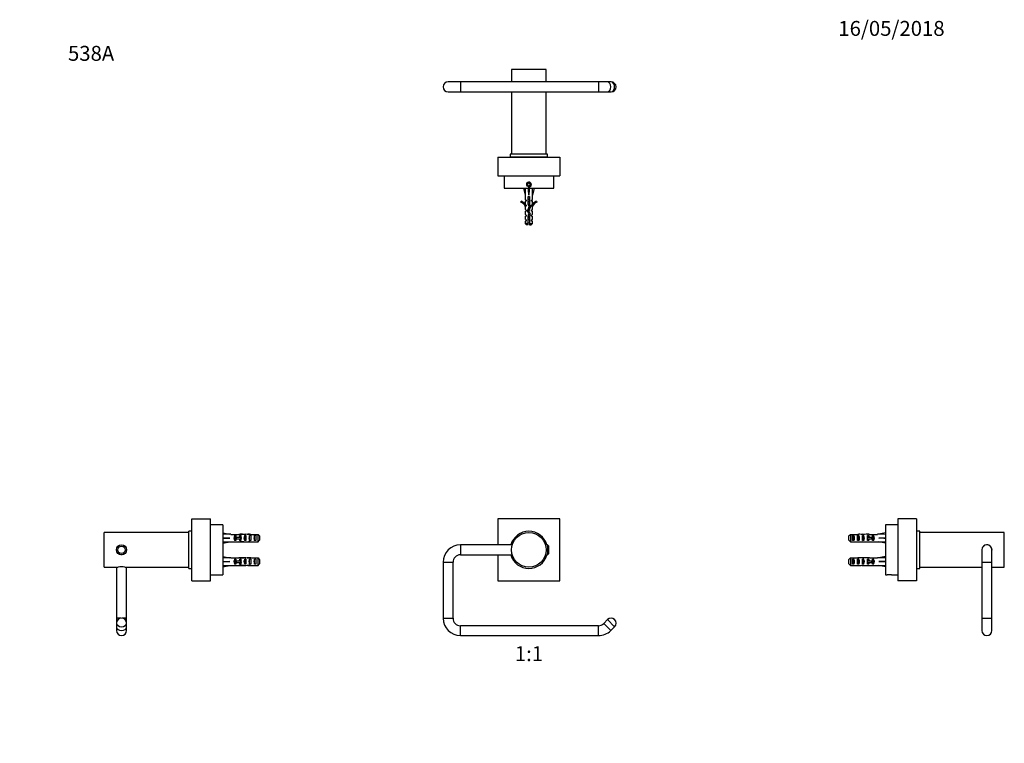
# Model space of a CAD drawing. Units: millimetres. Extents: x 0 to 792, y 0 to 1164.
# Drawn here: x 0 to 792, y 582 to 1164 of the extents above; entities that cross this region are included whole.
import ezdxf
from ezdxf import colors
from ezdxf.entities.mleader import LeaderData, LeaderLine
from ezdxf.enums import TextEntityAlignment as Align
from ezdxf.math import Vec2, Vec3

# ---------------------------------------------------------------- set-up
doc = ezdxf.new("R2010")
doc.units = ezdxf.units.MM
for name, color, linetype in [('DV1_Défaut', 7, 'Continuous'), ('DV2_Défaut', 7, 'Continuous'), ('DV4_Défaut', 7, 'Continuous'), ('DV5_Défaut', 7, 'Continuous'), ('Défaut', 7, 'Continuous')]:
    doc.layers.add(name, color=color, linetype=linetype)
doc.styles.add('SEACAD_ArialB', font='arialbd.ttf')

# ---------------------------------------------------------------- blocks, each defined once
blk = doc.blocks.new('_DOT')
at = {"color": 0}
blk.add_line((0, 0), (-1, 0), dxfattribs=at)
at = {"color": 0, "const_width": 0.333}
blk.add_lwpolyline([(-0.1665, 0, 1), (0.1665, 0, 1)], format="xyb", close=True, dxfattribs=at)
blk = doc.blocks.new('SE')
at = {"layer": 'DV1_Défaut', "color": 7, "linetype": 'Continuous'}
for p, q in [((434.64, 762.65), (384.64, 762.65)), ((384.64, 762.65), (384.64, 741.65)), ((434.64, 712.65), (434.64, 762.65)), ((354.64, 741.65), (354.64, 733.65)), ((396.23, 741.65), (354.64, 741.65)), ((424.64, 741.65), (423.06, 741.65)), ((424.64, 741.65), (424.64, 733.65)), ((425.64, 740.65), (424.64, 741.65)), ((425.64, 734.65), (425.64, 740.65)), ((354.64, 733.65), (396.23, 733.65)), ((384.64, 733.65), (384.64, 712.65)), ((423.06, 733.65), (424.64, 733.65)), ((424.64, 733.65), (425.64, 734.65)), ((340.64, 727.65), (348.64, 727.65)), ((340.64, 727.65), (340.64, 682.65)), ((348.64, 682.65), (348.64, 727.65)), ((384.64, 712.65), (434.64, 712.65)), ((340.64, 682.65), (348.64, 682.65)), ((472.99, 681.51), (469.89, 678.41)), ((472.99, 681.51), (478.64, 675.85)), ((354.64, 668.65), (354.64, 676.65)), ((465.64, 676.65), (354.64, 676.65)), ((465.64, 668.65), (465.64, 676.65)), ((475.54, 672.75), (469.89, 678.41)), ((475.54, 672.75), (478.64, 675.85)), ((354.64, 668.65), (465.64, 668.65))]:
    blk.add_line(p, q, dxfattribs=at)
blk.add_circle((409.64, 737.65), 14, dxfattribs=at)
for centre, radius, start, end in [((409.64, 737.65), 15, 15.46601, 164.53399), ((354.64, 727.65), 14, 90, 180), ((354.64, 727.65), 6, 90, 180), ((409.64, 737.65), 15, 195.46601, 344.53399), ((354.64, 682.65), 14, 180, 270), ((354.64, 682.65), 6, 180, 270), ((475.82, 678.68), 4, 315, 135), ((465.64, 682.65), 6, 270, 315), ((465.64, 682.65), 14, 270, 315)]:
    blk.add_arc(centre, radius, start, end, dxfattribs=at)
blk = doc.blocks.new('SE1')
at = {"layer": 'DV2_Défaut', "color": 7, "linetype": 'Continuous'}
for p, q in [((423.64, 1124.04), (395.64, 1124.04)), ((395.64, 1124.04), (395.64, 1114.12)), ((423.64, 1114.13), (423.64, 1124.04)), ((354.64, 1114.04), (344.64, 1114.04)), ((354.64, 1114.04), (354.64, 1106.04)), ((465.64, 1114.04), (354.64, 1114.04)), ((465.64, 1114.04), (465.64, 1106.04)), ((472.72, 1114.04), (465.64, 1114.04)), ((475.82, 1114.04), (472.72, 1114.04)), ((344.64, 1106.04), (354.64, 1106.04)), ((354.64, 1106.04), (465.64, 1106.04)), ((395.64, 1105.95), (395.64, 1056.04)), ((423.64, 1056.04), (423.64, 1105.95)), ((465.64, 1106.04), (472.72, 1106.04)), ((472.72, 1106.04), (475.82, 1106.04)), ((424.64, 1056.04), (394.64, 1056.04)), ((394.64, 1056.04), (394.64, 1053.54)), ((424.64, 1053.54), (424.64, 1056.04)), ((384.64, 1053.49), (434.64, 1053.49)), ((384.64, 1053.49), (384.64, 1038.49)), ((424.64, 1053.54), (394.64, 1053.54)), ((434.64, 1053.49), (434.64, 1038.49)), ((384.64, 1038.49), (434.64, 1038.49)), ((389.64, 1038.49), (389.64, 1028.49)), ((429.64, 1028.49), (429.64, 1038.49)), ((409.64, 1032.64), (408.64, 1032.07)), ((408.64, 1032.07), (408.64, 1030.91)), ((408.64, 1030.91), (409.64, 1030.33)), ((410.64, 1032.07), (409.64, 1032.64)), ((409.64, 1030.33), (410.64, 1030.91)), ((410.64, 1030.91), (410.64, 1032.07)), ((389.64, 1028.49), (429.64, 1028.49)), ((405.39, 1028.49), (406.64, 1023)), ((406.64, 1023), (406.64, 1019.58)), ((409.14, 1022), (410.14, 1022)), ((409.14, 1015.55), (409.14, 1022)), ((409.64, 1028.49), (409.64, 1023)), ((410.14, 1022), (410.14, 1015.76)), ((413.9, 1028.49), (412.64, 1023)), ((412.64, 1019.58), (412.64, 1023)), ((403.22, 1017.44), (403.57, 1018.05)), ((407.39, 1018.85), (406.64, 1019.58)), ((407.39, 1017.99), (406.64, 1017.99)), ((406.64, 1017.99), (406.64, 1015.58)), ((407.39, 1014.85), (406.64, 1015.58)), ((406.74, 1013.76), (406.64, 1013.99)), ((406.64, 1013.99), (406.64, 1011.56)), ((407.39, 1013.99), (406.74, 1013.99)), ((406.74, 1013.76), (406.74, 1013.99)), ((407.39, 1018.85), (407.39, 1017.99)), ((407.39, 1014.85), (407.39, 1013.99)), ((409.95, 1013.73), (409.14, 1015.55)), ((410.14, 1015.76), (411.03, 1013.77)), ((411.89, 1018.85), (412.64, 1019.58)), ((411.89, 1017.99), (411.89, 1018.85)), ((412.64, 1017.99), (411.89, 1017.99)), ((411.89, 1014.85), (412.64, 1015.58)), ((411.89, 1013.99), (411.89, 1014.85)), ((412.55, 1013.99), (411.89, 1013.99)), ((412.64, 1013.99), (412.55, 1013.76)), ((412.55, 1013.99), (412.55, 1013.76)), ((412.64, 1015.58), (412.64, 1017.99)), ((412.64, 1011.56), (412.64, 1013.99)), ((415.72, 1018.05), (416.07, 1017.44)), ((407.39, 1010.99), (406.64, 1011.56)), ((406.64, 1009.99), (407.39, 1009.99)), ((406.64, 1009.99), (406.64, 1007.56)), ((406.64, 1007.56), (407.39, 1006.99)), ((407.39, 1010.99), (407.39, 1009.99)), ((407.39, 1006.99), (407.39, 1005.99)), ((408.64, 1010.1), (409.95, 1013.73)), ((409.64, 1007.85), (408.64, 1010.1)), ((409.14, 1006.1), (409.64, 1007.85)), ((409.14, 1000.19), (409.14, 1006.1)), ((411.03, 1013.77), (409.72, 1010.14)), ((409.72, 1010.14), (410.71, 1007.92)), ((410.71, 1007.92), (410.14, 1005.96)), ((411.89, 1010.99), (412.64, 1011.56)), ((411.89, 1009.99), (411.89, 1010.99)), ((412.64, 1009.99), (411.89, 1009.99)), ((411.89, 1006.99), (412.64, 1007.56)), ((411.89, 1005.99), (411.89, 1006.99)), ((412.64, 1007.56), (412.64, 1009.99)), ((406.64, 1005.99), (407.39, 1005.99)), ((406.64, 1005.99), (406.64, 1003.56)), ((407.39, 1002.99), (406.64, 1003.56)), ((407.39, 1001.99), (406.64, 1001.99)), ((406.64, 1001.99), (406.64, 1000.19)), ((409.14, 1000.19), (406.64, 1000.19)), ((406.64, 1000.19), (407.84, 998.99)), ((407.39, 1002.99), (407.39, 1001.99)), ((409.14, 998.99), (407.84, 998.99)), ((410.14, 1004.86), (409.14, 1004.86)), ((409.14, 998.99), (409.14, 1000.19)), ((410.14, 1005.96), (410.14, 1000.19)), ((410.14, 1000.19), (412.64, 1000.19)), ((410.14, 1000.19), (410.14, 998.99)), ((410.14, 998.99), (411.44, 998.99)), ((411.44, 998.99), (412.64, 1000.19)), ((411.89, 1005.99), (412.64, 1005.99)), ((411.89, 1002.99), (412.64, 1003.56)), ((411.89, 1001.99), (411.89, 1002.99)), ((412.64, 1001.99), (411.89, 1001.99)), ((412.64, 1003.56), (412.64, 1005.99)), ((412.64, 1000.19), (412.64, 1001.99))]:
    blk.add_line(p, q, dxfattribs=at)
for radius in [1.75, 1.62]:
    blk.add_circle((409.64, 1031.49), radius, dxfattribs=at)
for centre, radius, start, end in [((344.64, 1110.04), 4, 90, 270), ((382.29, 1110.04), 13.97, 16.67451, 17.06904), ((437, 1110.04), 13.97, 162.93096, 163.31358), ((475.82, 1110.04), 4, 270, 90), ((382.29, 1110.04), 13.97, 342.93096, 343.35297), ((437, 1110.04), 13.97, 196.65908, 197.06904), ((396.99, 1053.49), 0.89, 176.77944, 180), ((422.29, 1053.49), 0.89, 0, 3.22056), ((409.64, 1031.49), 2, 255, 195), ((400.6, 1011.42), 6.57, 23.0263, 66.45908), ((400.6, 1011.42), 7.27, 20.71234, 65.84526), ((418.69, 1011.42), 7.27, 114.15474, 159.28766), ((418.69, 1011.42), 6.57, 113.54092, 156.9737), ((415.27, 1004.86), 7.13, 210.71656, 217.85586), ((404.02, 1004.86), 7.13, 322.14414, 329.28344)]:
    blk.add_arc(centre, radius, start, end, dxfattribs=at)
for centre, major_axis, ratio, start_param, end_param in [((472.72, 1110.04), (0, 4), 0.707107, 3.141593, 6.283185), ((475.82, 1110.04), (0, 4), 0.707107, 3.141593, 6.283185), ((409.64, 1009.87), (-0.76, 51.94), 0.055876, 1.20343, 1.314474), ((409.64, 1009.87), (-2.9, 51.94), 0.014553, -1.316105, -1.205061), ((409.64, 1009.87), (2.9, 51.94), 0.014553, 1.205061, 1.316105), ((409.64, 1009.87), (0.76, 51.94), 0.055876, -1.314474, -1.20343)]:
    blk.add_ellipse(centre, major_axis=major_axis, ratio=ratio, start_param=start_param, end_param=end_param, dxfattribs=at)
for points, weights, knots in [([(409.14, 1021.8), (409.38, 1021.85), (409.64, 1021.9), (409.89, 1021.95), (410.12, 1022)], [0.940679028045, 0.955674265726, 1, 0.958292184521, 0.942552603636], [0, 0, 0, 0.515215, 0.515215, 1, 1, 1]), ([(410.15, 1021.67), (409.9, 1021.63), (409.64, 1021.59), (409.39, 1021.55), (409.14, 1021.51)], [0.949754430582, 0.966501254722, 1, 0.966501254722, 0.949754430582], [0, 0, 0, 0.5, 0.5, 1, 1, 1]), ([(410.15, 1021.38), (409.9, 1021.32), (409.64, 1021.27), (409.38, 1021.23), (409.14, 1021.17)], [0.940679028045, 0.955674265726, 1, 0.955674265726, 0.940679028045], [0, 0, 0, 0.5, 0.5, 1, 1, 1]), ([(409.14, 1019.8), (409.38, 1019.85), (409.64, 1019.9), (409.9, 1019.95), (410.15, 1020.01)], [0.940679028045, 0.955674265726, 1, 0.955674265726, 0.940679028045], [0, 0, 0, 0.5, 0.5, 1, 1, 1]), ([(410.15, 1019.67), (409.9, 1019.63), (409.64, 1019.59), (409.39, 1019.55), (409.14, 1019.51)], [0.949754430582, 0.966501254722, 1, 0.966501254722, 0.949754430582], [0, 0, 0, 0.5, 0.5, 1, 1, 1]), ([(410.15, 1019.38), (409.9, 1019.32), (409.64, 1019.27), (409.38, 1019.23), (409.14, 1019.17)], [0.940679028045, 0.955674265726, 1, 0.955674265726, 0.940679028045], [0, 0, 0, 0.5, 0.5, 1, 1, 1]), ([(409.14, 1017.8), (409.38, 1017.85), (409.64, 1017.9), (409.9, 1017.95), (410.15, 1018.01)], [0.940679028045, 0.955674265726, 1, 0.955674265726, 0.940679028045], [0, 0, 0, 0.5, 0.5, 1, 1, 1]), ([(410.15, 1017.67), (409.9, 1017.63), (409.64, 1017.59), (409.39, 1017.55), (409.14, 1017.51)], [0.949754430582, 0.966501254722, 1, 0.966501254722, 0.949754430582], [0, 0, 0, 0.5, 0.5, 1, 1, 1]), ([(410.15, 1017.38), (409.9, 1017.32), (409.64, 1017.27), (409.38, 1017.23), (409.14, 1017.17)], [0.940679028045, 0.955674265726, 1, 0.955674265726, 0.940679028045], [0, 0, 0, 0.5, 0.5, 1, 1, 1]), ([(409.14, 1015.8), (409.38, 1015.85), (409.64, 1015.9), (409.9, 1015.95), (410.15, 1016.01)], [0.940679028045, 0.955674265726, 1, 0.955674265726, 0.940679028045], [0, 0, 0, 0.5, 0.5, 1, 1, 1]), ([(410.19, 1015.67), (409.92, 1015.63), (409.64, 1015.59), (409.39, 1015.55), (409.15, 1015.51)], [0.94740411911, 0.964061730143, 1, 0.967535107747, 0.950804082343], [0, 0, 0, 0.525389, 0.525389, 1, 1, 1]), ([(410.3, 1015.42), (409.99, 1015.34), (409.64, 1015.27), (409.46, 1015.24), (409.29, 1015.2)], [0.934132497994, 0.94167365538, 1, 0.969002950277, 0.952349173363], [0, 0, 0, 0.6529795, 0.6529795, 1, 1, 1]), ([(408.8, 1009.71), (409.18, 1009.81), (409.64, 1009.9), (409.73, 1009.92), (409.81, 1009.94)], [0.934328573775, 0.923624054382, 1, 0.98515607538, 0.973601462382], [0, 0, 0, 0.837273, 0.837273, 1, 1, 1]), ([(409.95, 1009.63), (409.8, 1009.61), (409.64, 1009.59), (409.27, 1009.53), (408.92, 1009.47)], [0.965793175978, 0.979872870369, 1, 0.95212703092, 0.938466834011], [0, 0, 0, 0.295987, 0.295987, 1, 1, 1]), ([(410.17, 1011.39), (409.92, 1011.33), (409.64, 1011.27), (409.31, 1011.21), (409.01, 1011.14)], [0.939149621117, 0.953288195415, 1, 0.944318486022, 0.934920836097], [0, 0, 0, 0.4562, 0.4562, 1, 1, 1]), ([(410.07, 1009.36), (409.86, 1009.32), (409.64, 1009.27), (409.34, 1009.22), (409.06, 1009.15)], [0.946059556936, 0.962575745852, 1, 0.948853440586, 0.936758621036], [0, 0, 0, 0.422535, 0.422535, 1, 1, 1]), ([(410.29, 1011.69), (409.97, 1011.64), (409.64, 1011.59), (409.39, 1011.55), (409.14, 1011.51)], [0.94202243198, 0.957579701613, 1, 0.967087858194, 0.950346081649], [0, 0, 0, 0.563108, 0.563108, 1, 1, 1]), ([(409.26, 1011.82), (409.45, 1011.86), (409.64, 1011.9), (410.07, 1011.98), (410.44, 1012.08)], [0.949386336759, 0.966131058735, 1, 0.928915055703, 0.933263356938], [0, 0, 0, 0.322703, 0.322703, 1, 1, 1]), ([(410.6, 1007.5), (410.18, 1007.38), (409.64, 1007.27), (409.55, 1007.26), (409.47, 1007.24)], [0.939402528504, 0.912323641496, 1, 0.984304498164, 0.97228654095], [0, 0, 0, 0.848165, 0.848165, 1, 1, 1]), ([(410.68, 1007.76), (410.2, 1007.67), (409.64, 1007.59), (409.6, 1007.58), (409.57, 1007.58)], [0.933106563474, 0.930505206383, 1, 0.994752214823, 0.989915541156], [0, 0, 0, 0.929789, 0.929789, 1, 1, 1]), ([(411.05, 1013.66), (411.01, 1013.63), (410.94, 1013.61), (410.56, 1013.46), (409.8, 1013.31)], [0.962980940212, 0.977817738597, 1, 0.880098970847, 0.974809624775], [0, 0, 0, 0.156122, 0.156122, 1, 1, 1]), ([(409.14, 1005.8), (409.38, 1005.85), (409.64, 1005.9), (409.88, 1005.95), (410.1, 1006)], [0.940679028045, 0.955674265726, 1, 0.959951698014, 0.943846240975], [0, 0, 0, 0.525348, 0.525348, 1, 1, 1]), ([(410.15, 1005.67), (409.9, 1005.63), (409.64, 1005.59), (409.39, 1005.55), (409.14, 1005.51)], [0.949754430582, 0.966501254722, 1, 0.966501254722, 0.949754430582], [0, 0, 0, 0.5, 0.5, 1, 1, 1]), ([(410.15, 1005.38), (409.9, 1005.32), (409.64, 1005.27), (409.38, 1005.23), (409.14, 1005.17)], [0.940679028045, 0.955674265726, 1, 0.955674265726, 0.940679028045], [0, 0, 0, 0.5, 0.5, 1, 1, 1]), ([(410.15, 1003.67), (409.9, 1003.63), (409.64, 1003.59), (409.39, 1003.55), (409.14, 1003.51)], [0.949754430582, 0.966501254722, 1, 0.966501254722, 0.949754430582], [0, 0, 0, 0.5, 0.5, 1, 1, 1]), ([(410.15, 1003.31), (409.9, 1003.24), (409.64, 1003.19), (409.38, 1003.13), (409.14, 1003.07)], [0.938048402044, 0.951379191683, 1, 0.951379191797, 0.938048402106], [0, 0, 0, 0.5, 0.5, 1, 1, 1])]:
    blk.add_rational_spline(points, weights, degree=2, knots=knots, dxfattribs=at)
for points, weights in [([(409.86, 1013.95), (410.49, 1014.08), (410.86, 1014.2)], [0.96738014688, 0.894943081592, 0.975183308126]), ([(409.64, 1007.9), (410.2, 1008.01), (410.63, 1008.13)], [1, 0.909242255707, 0.941447645946]), ([(411.01, 1013.83), (410.55, 1013.73), (409.92, 1013.63)], [0.945400772436, 0.912113626864, 0.968270116314])]:
    blk.add_rational_spline(points, weights, degree=2, dxfattribs=at)
blk.add_open_spline([(409.14, 1003.84), (409.16, 1003.84), (409.17, 1003.84), (409.19, 1003.85), (409.34, 1003.88), (409.5, 1003.91), (409.66, 1003.94), (409.83, 1003.97), (409.99, 1004.01), (410.14, 1004.04), (410.14, 1004.04), (410.14, 1004.04), (410.14, 1004.04)], degree=3, knots=[0, 0, 0, 0, 0.050657, 0.050657, 0.050657, 0.524614, 0.524614, 0.524614, 0.995642, 0.995642, 0.995642, 1, 1, 1, 1], dxfattribs=at)
blk = doc.blocks.new('SE3')
at = {"layer": 'DV4_Défaut', "color": 7, "linetype": 'Continuous'}
for p, q in [((138.5, 712.65), (138.5, 762.65)), ((138.5, 762.65), (153.5, 762.65)), ((153.5, 712.65), (153.5, 762.65)), ((135.95, 722.65), (135.95, 752.65)), ((138.45, 752.65), (135.95, 752.65)), ((138.45, 722.65), (138.45, 752.65)), ((163.5, 757.65), (153.5, 757.65)), ((163.5, 757.65), (163.5, 717.65)), ((67.95, 723.65), (67.95, 751.65)), ((135.95, 751.65), (67.95, 751.65)), ((163.5, 751.41), (168.98, 750.15)), ((163.5, 747.15), (168.98, 747.15)), ((169.99, 750.15), (168.98, 750.15)), ((169.99, 750.15), (169.99, 750.11)), ((169.99, 750.11), (176.23, 750.11)), ((173.14, 745.17), (173.14, 749.14)), ((174, 749.14), (173.14, 749.14)), ((174, 745.17), (173.14, 745.17)), ((173.94, 746.4), (173.94, 747.9)), ((173.94, 747.9), (174.54, 747.9)), ((173.94, 746.4), (174.54, 746.4)), ((174, 749.14), (174, 747.9)), ((174, 746.4), (174, 745.17)), ((174.54, 746.4), (174.54, 747.9)), ((174.54, 747.9), (178, 747.9)), ((174.54, 746.4), (178, 746.4)), ((176.44, 750.11), (176.23, 750.11)), ((176.44, 750.11), (176.44, 750.09)), ((177.14, 747.9), (177.14, 749.14)), ((178, 749.14), (177.14, 749.14)), ((177.14, 745.17), (177.14, 746.4)), ((178, 745.17), (177.14, 745.17)), ((179.11, 750.15), (177.56, 750.15)), ((178, 749.14), (178, 747.9)), ((178, 747.15), (178, 747.9)), ((178, 747.9), (178.22, 747.9)), ((178, 746.4), (178, 747.15)), ((178, 746.4), (178, 745.17)), ((178, 746.4), (178.22, 746.4)), ((178.26, 750.14), (178.26, 749.82)), ((181, 745.17), (181, 749.14)), ((182, 749.14), (181, 749.14)), ((182, 745.17), (181, 745.17)), ((182, 749.14), (182, 745.17)), ((184.14, 750.15), (184.14, 749.97)), ((185, 745.17), (185, 749.14)), ((186, 749.14), (185, 749.14)), ((186, 745.17), (185, 745.17)), ((185.89, 750.11), (185.89, 750.1)), ((186.03, 750.11), (185.89, 750.11)), ((186, 749.14), (186, 745.17)), ((186.03, 750.11), (191.8, 750.11)), ((189, 745.17), (189, 749.14)), ((190, 749.14), (189, 749.14)), ((190, 745.17), (189, 745.17)), ((190, 749.14), (190, 745.17)), ((191.8, 744.19), (191.8, 750.11)), ((193, 748.88), (193, 745.42)), ((77.95, 737.65), (77.95, 736.85)), ((85.95, 736.81), (85.95, 737.65)), ((163.5, 742.9), (168.98, 744.15)), ((168.98, 744.15), (169.99, 744.15)), ((169.99, 744.15), (169.99, 744.19)), ((169.99, 744.19), (176.23, 744.19)), ((176.44, 744.19), (176.23, 744.19)), ((176.44, 744.19), (176.44, 744.21)), ((177.56, 744.15), (179.11, 744.15)), ((178.26, 744.17), (178.26, 744.48)), ((184.14, 744.15), (184.14, 744.34)), ((185.89, 744.19), (185.89, 744.2)), ((186.03, 744.19), (185.89, 744.19)), ((186.03, 744.19), (191.8, 744.19)), ((81.45, 733.65), (81.39, 733.6)), ((82.45, 733.65), (81.45, 733.65)), ((82.5, 733.6), (82.45, 733.65)), ((163.5, 732.41), (168.98, 731.15)), ((169.99, 731.15), (168.98, 731.15)), ((169.99, 731.15), (169.99, 731.11)), ((169.99, 731.11), (176.23, 731.11)), ((173.14, 726.17), (173.14, 730.14)), ((174, 730.14), (173.14, 730.14)), ((173.94, 727.4), (173.94, 728.9)), ((173.94, 728.9), (174.54, 728.9)), ((174, 730.14), (174, 728.9)), ((174.54, 727.4), (174.54, 728.9)), ((174.54, 728.9), (178, 728.9)), ((176.44, 731.11), (176.23, 731.11)), ((176.44, 731.11), (176.44, 731.09)), ((177.14, 728.9), (177.14, 730.14)), ((178, 730.14), (177.14, 730.14)), ((179.11, 731.15), (177.56, 731.15)), ((178, 730.14), (178, 728.9)), ((178, 728.15), (178, 728.9)), ((178, 728.9), (178.22, 728.9)), ((178.26, 731.14), (178.26, 730.82)), ((181, 726.17), (181, 730.14)), ((182, 730.14), (181, 730.14)), ((182, 730.14), (182, 726.17)), ((184.14, 731.15), (184.14, 730.97)), ((185, 726.17), (185, 730.14)), ((186, 730.14), (185, 730.14)), ((185.89, 731.11), (185.89, 731.1)), ((186.03, 731.11), (185.89, 731.11)), ((186, 730.14), (186, 726.17)), ((186.03, 731.11), (191.8, 731.11)), ((189, 726.17), (189, 730.14)), ((190, 730.14), (189, 730.14)), ((190, 730.14), (190, 726.17)), ((191.8, 725.19), (191.8, 731.11)), ((193, 729.88), (193, 726.42)), ((67.95, 723.65), (79.18, 723.65)), ((77.95, 723.65), (77.95, 682.65)), ((84.71, 723.65), (135.95, 723.65)), ((85.95, 682.65), (85.95, 723.65)), ((135.95, 722.65), (138.45, 722.65)), ((163.5, 728.15), (168.98, 728.15)), ((163.5, 723.9), (168.98, 725.15)), ((168.98, 725.15), (169.99, 725.15)), ((169.99, 725.15), (169.99, 725.19)), ((169.99, 725.19), (176.23, 725.19)), ((174, 726.17), (173.14, 726.17)), ((173.94, 727.4), (174.54, 727.4)), ((174, 727.4), (174, 726.17)), ((174.54, 727.4), (178, 727.4)), ((176.44, 725.19), (176.23, 725.19)), ((176.44, 725.19), (176.44, 725.21)), ((177.14, 726.17), (177.14, 727.4)), ((178, 726.17), (177.14, 726.17)), ((177.56, 725.15), (179.11, 725.15)), ((178, 727.4), (178, 728.15)), ((178, 727.4), (178, 726.17)), ((178, 727.4), (178.22, 727.4)), ((178.26, 725.17), (178.26, 725.48)), ((182, 726.17), (181, 726.17)), ((184.14, 725.15), (184.14, 725.34)), ((186, 726.17), (185, 726.17)), ((185.89, 725.19), (185.89, 725.2)), ((186.03, 725.19), (185.89, 725.19)), ((186.03, 725.19), (191.8, 725.19)), ((190, 726.17), (189, 726.17)), ((153.5, 717.65), (158.75, 717.65)), ((158.75, 717.65), (162.25, 717.65)), ((162.25, 717.65), (163.5, 717.65)), ((138.5, 712.65), (153.5, 712.65)), ((81.46, 682.65), (77.95, 682.65)), ((77.95, 682.65), (77.95, 678.68)), ((85.95, 682.65), (82.43, 682.65)), ((85.95, 678.68), (85.95, 682.65)), ((77.95, 678.68), (77.95, 675.58)), ((77.95, 675.58), (77.95, 672.65)), ((85.95, 675.58), (85.95, 678.68)), ((85.95, 672.65), (85.95, 675.58))]:
    blk.add_line(p, q, dxfattribs=at)
for radius in [4.1, 4, 3]:
    blk.add_circle((81.95, 737.65), radius, dxfattribs=at)
for centre, radius, start, end in [((138.5, 750.3), 0.89, 90, 93.22056), ((81.95, 711.29), 12.67, 77.3826, 102.61739), ((138.5, 725), 0.89, 266.77944, 270), ((81.95, 678.68), 4, 90, 180), ((81.95, 678.68), 4, 0, 90), ((81.95, 672.65), 4, 180, 0)]:
    blk.add_arc(centre, radius, start, end, dxfattribs=at)
for centre, major_axis, ratio, start_param, end_param in [((182.11, 747.15), (-51.94, 0.76), 0.055876, -1.314474, -1.20343), ((182.11, 747.15), (-51.94, 2.9), 0.014553, 1.205061, 1.316105), ((182.11, 747.15), (-51.94, -2.9), 0.014553, -1.316105, -1.205061), ((175.33, 747.15), (0, -3), 0.976011, 3.989655, 5.435123), ((175.1, 747.15), (6.74, 0), 0.445101, 1.090818, 1.403348), ((177.56, 747.15), (6.74, 0), 0.445101, 1.467863, 1.738244), ((179.33, 747.15), (0, -3), 0.976011, 3.989655, 4.459709), ((179.33, 747.15), (0, -3), 0.976011, 4.965069, 5.435123), ((185.06, 747.15), (-7.06, 0), 0.425017, 6.030505, 6.283185), ((185.06, 747.15), (7.06, 0), 0.425017, 3.141593, 3.394273), ((182.06, 747.15), (-8.33, 0), 0.359989, 4.738067, 5.192367), ((179.11, 747.15), (8.33, 0), 0.359989, 1.39272, 1.673729), ((182.71, 747.15), (0, -3), 0.760351, 3.989655, 5.435123), ((181.68, 747.15), (6.74, 0), 0.445101, 1.209195, 1.545119), ((184.14, 747.15), (-6.74, 0), 0.445101, 4.712389, 4.895847), ((187.78, 747.15), (-10.51, 0), 0.285569, -1.403348, -1.209195), ((184.14, 747.15), (10.51, 0), 0.285569, 1.403348, 1.570796), ((186.71, 747.15), (0, -3), 0.760351, 3.989655, 5.435123), ((190.71, 747.15), (0, -3), 0.760351, 3.989655, 5.435123), ((182.11, 747.15), (-51.94, -0.76), 0.055876, 1.20343, 1.314474), ((175.1, 747.15), (6.74, 0), 0.445101, 4.879837, 5.192367), ((177.56, 747.15), (6.74, 0), 0.445101, 4.544941, 4.815322), ((182.06, 747.15), (-8.33, 0), 0.359989, 1.090818, 1.545119), ((179.11, 747.15), (8.33, 0), 0.359989, 4.609456, 4.890466), ((181.68, 747.15), (6.74, 0), 0.445101, 4.738067, 5.073991), ((184.14, 747.15), (6.74, 0), 0.445101, 4.528931, 4.712389), ((187.78, 747.15), (-10.51, 0), 0.285569, 1.209195, 1.403348), ((184.14, 747.15), (10.51, 0), 0.285569, 4.712389, 4.879837), ((182.11, 728.15), (-51.94, 0.76), 0.055876, -1.314474, -1.20343), ((175.33, 728.15), (0, -3), 0.976011, 3.989655, 5.435123), ((175.1, 728.15), (6.74, 0), 0.445101, 1.090818, 1.403348), ((177.56, 728.15), (6.74, 0), 0.445101, 1.467863, 1.738244), ((179.33, 728.15), (0, -3), 0.976011, 3.989655, 4.459709), ((185.06, 728.15), (-7.06, 0), 0.425017, 6.030505, 6.283185), ((182.06, 728.15), (-8.33, 0), 0.359989, 4.738067, 5.192367), ((179.11, 728.15), (8.33, 0), 0.359989, 1.39272, 1.673729), ((182.71, 728.15), (0, -3), 0.760351, 3.989655, 5.435123), ((181.68, 728.15), (6.74, 0), 0.445101, 1.209195, 1.545119), ((184.14, 728.15), (-6.74, 0), 0.445101, 4.712389, 4.895847), ((187.78, 728.15), (-10.51, 0), 0.285569, -1.403348, -1.209195), ((184.14, 728.15), (10.51, 0), 0.285569, 1.403348, 1.570796), ((186.71, 728.15), (0, -3), 0.760351, 3.989655, 5.435123), ((190.71, 728.15), (0, -3), 0.760351, 3.989655, 5.435123), ((182.11, 728.15), (-51.94, 2.9), 0.014553, 1.205061, 1.316105), ((182.11, 728.15), (-51.94, -2.9), 0.014553, -1.316105, -1.205061), ((182.11, 728.15), (-51.94, -0.76), 0.055876, 1.20343, 1.314474), ((175.1, 728.15), (6.74, 0), 0.445101, 4.879837, 5.192367), ((177.56, 728.15), (6.74, 0), 0.445101, 4.544941, 4.815322), ((179.33, 728.15), (0, -3), 0.976011, 4.965069, 5.435123), ((185.06, 728.15), (7.06, 0), 0.425017, 3.141593, 3.394273), ((182.06, 728.15), (-8.33, 0), 0.359989, 1.090818, 1.545119), ((179.11, 728.15), (8.33, 0), 0.359989, 4.609456, 4.890466), ((181.68, 728.15), (6.74, 0), 0.445101, 4.738067, 5.073991), ((184.14, 728.15), (-6.74, 0), 0.445101, 1.387338, 1.570796), ((187.78, 728.15), (-10.51, 0), 0.285569, 1.209195, 1.403348), ((184.14, 728.15), (10.51, 0), 0.285569, 4.712389, 4.879837), ((81.95, 678.68), (4, 0), 0.707107, 3.141593, 6.283185), ((81.95, 675.58), (4, 0), 0.707107, 3.141593, 6.283185)]:
    blk.add_ellipse(centre, major_axis=major_axis, ratio=ratio, start_param=start_param, end_param=end_param, dxfattribs=at)
for points in [[(191.8, 750.11), (192.2, 749.7), (192.6, 749.29), (193, 748.88)], [(191.8, 744.19), (192.2, 744.6), (192.6, 745.01), (193, 745.42)], [(191.8, 731.11), (192.2, 730.7), (192.6, 730.29), (193, 729.88)], [(191.8, 725.19), (192.2, 725.6), (192.6, 726.01), (193, 726.42)]]:
    blk.add_open_spline(points, degree=3, dxfattribs=at)
blk = doc.blocks.new('SE4')
at = {"layer": 'DV5_Défaut', "color": 7, "linetype": 'Continuous'}
for p, q in [((706.6, 762.65), (706.6, 712.65)), ((721.6, 762.65), (706.6, 762.65)), ((721.6, 762.65), (721.6, 712.65)), ((696.6, 757.65), (696.6, 717.65)), ((706.6, 757.65), (696.6, 757.65)), ((721.65, 722.65), (721.65, 752.65)), ((724.15, 752.65), (721.65, 752.65)), ((724.15, 722.65), (724.15, 752.65)), ((667.1, 745.42), (667.1, 748.88)), ((668.3, 750.11), (668.3, 744.19)), ((668.3, 750.11), (674.21, 750.11)), ((670.1, 745.17), (670.1, 749.14)), ((671.1, 749.14), (670.1, 749.14)), ((671.1, 745.17), (670.1, 745.17)), ((671.1, 745.17), (671.1, 749.14)), ((674.1, 745.17), (674.1, 749.14)), ((675.1, 749.14), (674.1, 749.14)), ((675.1, 745.17), (674.1, 745.17)), ((675.1, 745.17), (675.1, 749.14)), ((678.1, 745.17), (678.1, 749.14)), ((679.1, 749.14), (678.1, 749.14)), ((679.1, 745.17), (678.1, 745.17)), ((678.24, 750.15), (678.24, 749.99)), ((679.1, 745.17), (679.1, 749.14)), ((682.53, 750.15), (680.98, 750.15)), ((681.87, 747.9), (682.1, 747.9)), ((681.87, 746.4), (682.1, 746.4)), ((682.95, 749.14), (682.1, 749.14)), ((682.1, 747.9), (682.1, 749.14)), ((682.1, 747.15), (682.1, 747.9)), ((682.1, 747.9), (685.55, 747.9)), ((682.1, 746.4), (682.1, 747.15)), ((682.1, 745.17), (682.1, 746.4)), ((682.1, 746.4), (685.55, 746.4)), ((682.95, 745.17), (682.1, 745.17)), ((682.95, 747.9), (682.95, 749.14)), ((682.95, 745.17), (682.95, 746.4)), ((683.65, 750.11), (690.11, 750.11)), ((685.55, 746.4), (685.55, 747.9)), ((685.55, 747.9), (686.16, 747.9)), ((685.55, 746.4), (686.16, 746.4)), ((686.1, 747.9), (686.1, 749.14)), ((686.95, 749.14), (686.1, 749.14)), ((686.1, 745.17), (686.1, 746.4)), ((686.95, 745.17), (686.1, 745.17)), ((686.16, 746.4), (686.16, 747.9)), ((686.95, 745.17), (686.95, 749.14)), ((690.11, 750.15), (690.11, 750.11)), ((691.11, 750.15), (690.11, 750.15)), ((696.6, 751.41), (691.11, 750.15)), ((696.6, 747.15), (691.11, 747.15)), ((792.15, 751.65), (724.15, 751.65)), ((792.15, 723.65), (792.15, 751.65)), ((668.3, 744.19), (674.21, 744.19)), ((678.24, 744.15), (678.24, 744.32)), ((680.98, 744.15), (682.53, 744.15)), ((683.65, 744.19), (690.11, 744.19)), ((690.11, 744.15), (690.11, 744.19)), ((690.11, 744.15), (691.11, 744.15)), ((696.6, 742.9), (691.11, 744.15)), ((774.15, 737.65), (774.15, 727.65)), ((782.15, 727.65), (782.15, 737.65)), ((667.1, 726.42), (667.1, 729.88)), ((668.3, 731.11), (668.3, 725.19)), ((668.3, 731.11), (674.21, 731.11)), ((670.1, 726.17), (670.1, 730.14)), ((671.1, 730.14), (670.1, 730.14)), ((671.1, 726.17), (671.1, 730.14)), ((674.1, 726.17), (674.1, 730.14)), ((675.1, 730.14), (674.1, 730.14)), ((675.1, 726.17), (675.1, 730.14)), ((678.1, 726.17), (678.1, 730.14)), ((679.1, 730.14), (678.1, 730.14)), ((678.24, 731.15), (678.24, 730.99)), ((679.1, 726.17), (679.1, 730.14)), ((682.53, 731.15), (680.98, 731.15)), ((681.87, 728.9), (682.1, 728.9)), ((682.95, 730.14), (682.1, 730.14)), ((682.1, 728.9), (682.1, 730.14)), ((682.1, 728.15), (682.1, 728.9)), ((682.1, 728.9), (685.55, 728.9)), ((682.95, 728.9), (682.95, 730.14)), ((683.65, 731.11), (690.11, 731.11)), ((685.55, 727.4), (685.55, 728.9)), ((685.55, 728.9), (686.16, 728.9)), ((686.1, 728.9), (686.1, 730.14)), ((686.95, 730.14), (686.1, 730.14)), ((686.16, 727.4), (686.16, 728.9)), ((686.95, 726.17), (686.95, 730.14)), ((690.11, 731.15), (690.11, 731.11)), ((691.11, 731.15), (690.11, 731.15)), ((696.6, 732.41), (691.11, 731.15)), ((668.3, 725.19), (674.21, 725.19)), ((671.1, 726.17), (670.1, 726.17)), ((675.1, 726.17), (674.1, 726.17)), ((679.1, 726.17), (678.1, 726.17)), ((678.24, 725.15), (678.24, 725.32)), ((680.98, 725.15), (682.53, 725.15)), ((681.87, 727.4), (682.1, 727.4)), ((682.1, 727.4), (682.1, 728.15)), ((682.1, 726.17), (682.1, 727.4)), ((682.1, 727.4), (685.55, 727.4)), ((682.95, 726.17), (682.1, 726.17)), ((682.95, 726.17), (682.95, 727.4)), ((683.65, 725.19), (690.11, 725.19)), ((685.55, 727.4), (686.16, 727.4)), ((686.1, 726.17), (686.1, 727.4)), ((686.95, 726.17), (686.1, 726.17)), ((690.11, 725.15), (690.11, 725.19)), ((690.11, 725.15), (691.11, 725.15)), ((696.6, 728.15), (691.11, 728.15)), ((696.6, 723.9), (691.11, 725.15)), ((721.65, 722.65), (724.15, 722.65)), ((724.15, 723.65), (774.15, 723.65)), ((774.15, 727.65), (782.15, 727.65)), ((774.15, 727.65), (774.15, 682.65)), ((782.15, 682.65), (782.15, 727.65)), ((782.15, 723.65), (792.15, 723.65)), ((696.6, 717.65), (697.85, 717.65)), ((701.35, 717.65), (697.85, 717.65)), ((701.35, 717.65), (706.6, 717.65)), ((721.6, 712.65), (706.6, 712.65)), ((774.15, 682.65), (782.15, 682.65)), ((774.15, 682.65), (774.15, 672.65)), ((782.15, 672.65), (782.15, 682.65))]:
    blk.add_line(p, q, dxfattribs=at)
for centre, radius, start, end in [((721.6, 750.3), 0.89, 86.77944, 90), ((778.15, 737.65), 4.1, 0, 192.48294), ((778.15, 737.65), 4, 0, 180), ((778.15, 737.65), 4.1, 348.07151, 0), ((721.6, 725), 0.89, 270, 273.22056), ((778.15, 672.65), 4, 180, 0)]:
    blk.add_arc(centre, radius, start, end, dxfattribs=at)
for centre, major_axis, ratio, start_param, end_param in [((669.39, 747.15), (0, 3), 0.760351, 3.989655, 5.435123), ((675.96, 747.15), (-10.51, 0), 0.285569, 4.712389, 4.879837), ((673.39, 747.15), (0, 3), 0.760351, 3.989655, 5.435123), ((675.96, 747.15), (6.74, 0), 0.445101, 1.230959, 1.570796), ((678.42, 747.15), (-6.74, 0), 0.445101, 4.738067, 4.895847), ((680.98, 747.15), (-8.33, 0), 0.359989, 4.712389, 5.052226), ((678.03, 747.15), (8.33, 0), 0.359989, 1.39272, 1.545119), ((677.39, 747.15), (0, 3), 0.760351, 3.989655, 5.435123), ((675.04, 747.15), (-7.06, 0), 0.425017, 3.141593, 3.394273), ((675.04, 747.15), (7.06, 0), 0.425017, 6.030505, 6.283185), ((682.53, 747.15), (-6.74, 0), 0.445101, 4.544941, 4.712389), ((680.76, 747.15), (0, 3), 0.976011, 4.965069, 5.435123), ((680.76, 747.15), (0, 3), 0.976011, 3.989655, 4.459709), ((684.76, 747.15), (0, 3), 0.976011, 3.989655, 5.435123), ((677.98, 747.15), (51.94, 0.76), 0.055876, 1.20343, 1.314474), ((677.98, 747.15), (51.94, 2.9), 0.014553, -1.316105, -1.205061), ((677.98, 747.15), (51.94, -2.9), 0.014553, 1.205061, 1.316105), ((675.96, 747.15), (-10.51, 0), 0.285569, 1.403348, 1.570796), ((675.96, 747.15), (-6.74, 0), 0.445101, 1.570796, 1.910633), ((678.42, 747.15), (-6.74, 0), 0.445101, 1.387338, 1.545119), ((680.98, 747.15), (-8.33, 0), 0.359989, 1.230959, 1.570796), ((678.03, 747.15), (8.33, 0), 0.359989, 4.738067, 4.890466), ((682.53, 747.15), (-6.74, 0), 0.445101, 1.570796, 1.738244), ((677.98, 747.15), (51.94, -0.76), 0.055876, -1.314474, -1.20343), ((669.39, 728.15), (0, 3), 0.760351, 3.989655, 5.435123), ((675.96, 728.15), (-10.51, 0), 0.285569, 4.712389, 4.879837), ((673.39, 728.15), (0, 3), 0.760351, 3.989655, 5.435123), ((675.96, 728.15), (6.74, 0), 0.445101, 1.230959, 1.570796), ((678.42, 728.15), (-6.74, 0), 0.445101, 4.738067, 4.895847), ((680.98, 728.15), (-8.33, 0), 0.359989, 4.712389, 5.052226), ((678.03, 728.15), (8.33, 0), 0.359989, 1.39272, 1.545119), ((677.39, 728.15), (0, 3), 0.760351, 3.989655, 5.435123), ((675.04, 728.15), (-7.06, 0), 0.425017, 3.141593, 3.394273), ((682.53, 728.15), (-6.74, 0), 0.445101, 4.544941, 4.712389), ((680.76, 728.15), (0, 3), 0.976011, 4.965069, 5.435123), ((684.76, 728.15), (0, 3), 0.976011, 3.989655, 5.435123), ((677.98, 728.15), (51.94, 0.76), 0.055876, 1.20343, 1.314474), ((675.96, 728.15), (-10.51, 0), 0.285569, 1.403348, 1.570796), ((675.96, 728.15), (6.74, 0), 0.445101, 4.712389, 5.052226), ((678.42, 728.15), (-6.74, 0), 0.445101, 1.387338, 1.545119), ((680.98, 728.15), (-8.33, 0), 0.359989, 1.230959, 1.570796), ((678.03, 728.15), (8.33, 0), 0.359989, 4.738067, 4.890466), ((675.04, 728.15), (7.06, 0), 0.425017, 6.030505, 6.283185), ((682.53, 728.15), (-6.74, 0), 0.445101, 1.570796, 1.738244), ((680.76, 728.15), (0, 3), 0.976011, 3.989655, 4.459709), ((677.98, 728.15), (51.94, 2.9), 0.014553, -1.316105, -1.205061), ((677.98, 728.15), (51.94, -2.9), 0.014553, 1.205061, 1.316105), ((677.98, 728.15), (51.94, -0.76), 0.055876, -1.314474, -1.20343)]:
    blk.add_ellipse(centre, major_axis=major_axis, ratio=ratio, start_param=start_param, end_param=end_param, dxfattribs=at)
for points in [[(667.1, 748.88), (667.49, 749.29), (667.89, 749.7), (668.3, 750.11)], [(667.1, 745.42), (667.49, 745.01), (667.89, 744.6), (668.3, 744.19)], [(667.1, 729.88), (667.49, 730.29), (667.89, 730.7), (668.3, 731.11)], [(667.1, 726.42), (667.49, 726.01), (667.89, 725.6), (668.3, 725.19)]]:
    blk.add_open_spline(points, degree=3, dxfattribs=at)

msp = doc.modelspace()

# ---------------------------------------------------------------- block references
at = {"layer": 'Défaut'}
for name in ['SE1', 'SE3', 'SE', 'SE4']:
    msp.add_blockref(name, (0, 0), dxfattribs=at)

# ---------------------------------------------------------------- texts
at = {"layer": 'Défaut', "color": 7, "linetype": 'Continuous', "style": 'SEACAD_ArialB'}
msp.add_text('1:1', height=12, dxfattribs=at).set_placement((398.36, 660.15), align=Align.TOP_LEFT)

# ---------------------------------------------------------------- leaders
at = {"layer": 'Défaut', "color": 7, "linetype": 'Continuous'}
ml = msp.add_multileader_mtext('Standard', dxfattribs=at)
ml.set_content('{\\pxsm0.9;\\fSolid Edge ISO|b1||i0||c0|p34;\\W1.;16/05/2018\\P}', color=256)
ml.set_leader_properties()
ml.set_arrow_properties(name='DOT')
ml.build(insert=Vec2(0, 0))
ml.multileader.update_dxf_attribs({"leader_type": 0, "dogleg_length": 0, "arrow_head_size": 12})
ctx = ml.context
ctx.base_point, ctx.char_height, ctx.arrow_head_size, ctx.landing_gap_size = Vec3(656.6, 1156.97), 12, 12, 4.2
notes = []
notes.append((ctx, [(0, (0, 0, 0), (0, 0), (1, 0), 1, [])]))
ctx.mtext.insert = Vec3(658.6, 1163.09)
ml = msp.add_multileader_mtext('Standard', dxfattribs=at)
ml.set_content('{\\pxsm0.9;\\fArial|b1||i0||c0|p34;\\W1.;538A\\P}', color=256)
ml.set_leader_properties()
ml.set_arrow_properties(name='DOT')
ml.build(insert=Vec2(0, 0))
ml.multileader.update_dxf_attribs({"leader_type": 0, "dogleg_length": 0, "arrow_head_size": 12})
ctx = ml.context
ctx.base_point, ctx.char_height, ctx.arrow_head_size, ctx.landing_gap_size = Vec3(36.85, 1136.91), 12, 12, 4.2
notes.append((ctx, [(0, (0, 0, 0), (0, 0), (1, 0), 1, [])]))
ctx.mtext.insert = Vec3(38.85, 1143.02)
for ctx, leaders in notes:
    for number, flags, end, landing, length, lines in leaders:
        leader = LeaderData()
        leader.index, (leader.has_last_leader_line, leader.has_dogleg_vector, leader.attachment_direction) = number, flags
        leader.last_leader_point, leader.dogleg_vector, leader.dogleg_length = Vec3(end), Vec3(landing), length
        for number, points, colour, breaks in lines:
            line = LeaderLine()
            line.index, line.vertices, line.color, line.breaks = number, Vec3.list(points), colors.encode_raw_color(colour), breaks
            leader.lines.append(line)
        ctx.leaders.append(leader)

doc.saveas('drawing.dxf')
